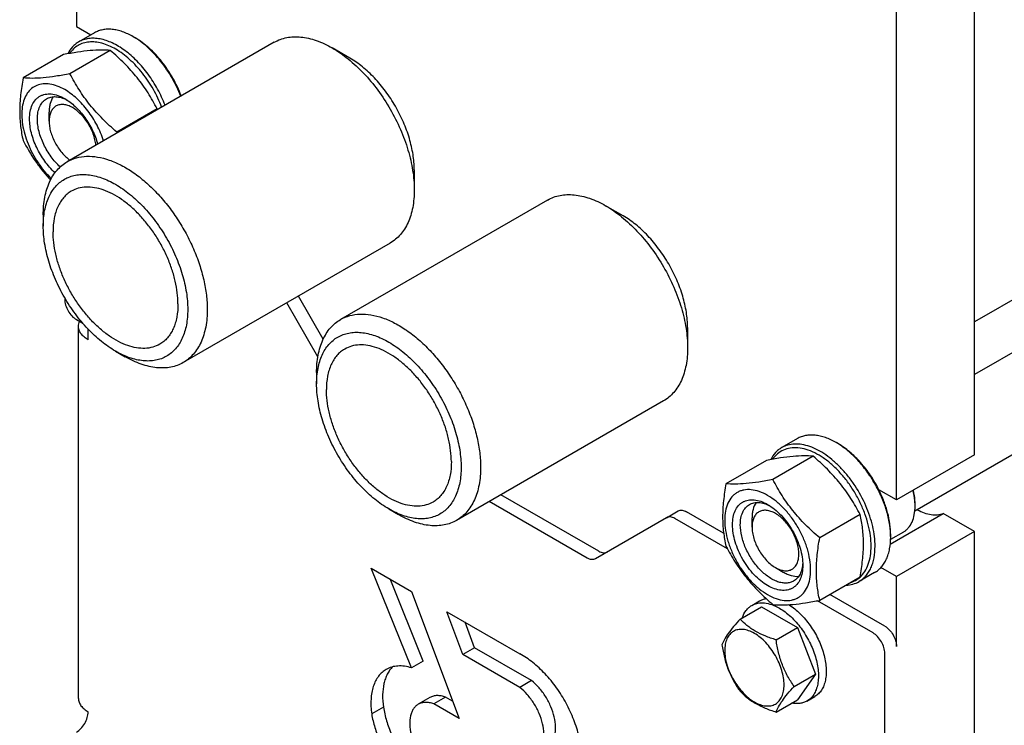
# Model space of a CAD drawing. Units: millimetres. Extents: x 0 to 2515, y -2 to 1778.
# Drawn here: x 1740 to 1918, y 746 to 874 of the extents above; entities that cross this region are included whole.
import ezdxf

# ---------------------------------------------------------------- set-up
doc = ezdxf.new("R2010")
doc.units = ezdxf.units.MM
doc.header["$LTSCALE"] = 138.323353
doc.layers.get('0').update_dxf_attribs({"linetype": 'CONTINUOUS'})

msp = doc.modelspace()

# ---------------------------------------------------------------- linework, layer by layer
at = {"color": 7, "linetype": 'Continuous'}
for p, q in [((1749.989, 1030.824), (1749.989, 872.643)), ((1912.625, 795.077), (1912.625, 970.625)), ((1898.482, 786.913), (1898.482, 962.461)), ((1749.989, 872.643), (1752.606, 871.132)), ((1753.243, 871.499), (1750.414, 869.866)), ((1760.596, 870.602), (1760.243, 870.806)), ((1785.805, 869.805), (1748.329, 848.169)), ((1756.119, 868.308), (1748.81, 864.088)), ((1799.487, 866.928), (1796.306, 868.765)), ((1747.633, 867.55), (1740.325, 863.33)), ((1764.604, 857.752), (1757.295, 853.533)), ((1745.04, 855.497), (1745.04, 857.13)), ((1811.154, 846.72), (1811.154, 843.046)), ((1956.818, 844.679), (1912.625, 819.164)), ((1970.381, 842.967), (1912.625, 809.622)), ((1835.303, 841.229), (1797.826, 819.592)), ((1848.985, 838.351), (1845.803, 840.188)), ((1743.979, 838.555), (1743.979, 836.514)), ((1806.805, 833.432), (1769.329, 811.795)), ((1983.035, 831.798), (1901.796, 784.895)), ((1794.685, 816.049), (1790.188, 823.838)), ((1747.868, 823.525), (1747.868, 823.245)), ((1793.706, 812.846), (1788.067, 822.614)), ((1749.989, 819.57), (1751.149, 818.901)), ((1750.353, 750.984), (1750.353, 818.346)), ((1752.111, 815.896), (1752.111, 817.84)), ((1860.652, 818.143), (1860.652, 814.469)), ((1757.061, 813.856), (1758.828, 812.836)), ((1793.477, 809.978), (1793.477, 807.937)), ((1856.303, 804.856), (1818.826, 783.219)), ((1880.522, 798.016), (1877.694, 796.383)), ((1887.876, 797.119), (1887.523, 797.323)), ((1874.913, 794.067), (1867.604, 789.847)), ((1883.398, 794.825), (1876.09, 790.605)), ((1912.625, 795.077), (1898.482, 786.913)), ((1898.482, 786.913), (1895.292, 788.754)), ((1842.449, 776.396), (1824.729, 786.627)), ((1844.571, 777.621), (1826.851, 787.851)), ((1806.558, 785.279), (1808.326, 784.259)), ((1856.849, 783.695), (1858.97, 784.92)), ((1867.18, 780.898), (1860.47, 784.772)), ((1897.359, 778.93), (1906.955, 784.47)), ((1901.841, 785.79), (1901.841, 786.198)), ((1912.625, 781.197), (1906.955, 784.47)), ((1856.849, 783.695), (1843.949, 776.248)), ((1867.857, 778.057), (1858.349, 783.547)), ((1872.32, 782.013), (1872.32, 783.647)), ((1891.884, 784.269), (1884.575, 780.049)), ((1899.718, 781.097), (1897.415, 779.768)), ((1912.625, 781.197), (1898.482, 773.032)), ((1912.625, 744.046), (1912.625, 781.197)), ((1897.416, 780.584), (1897.415, 780.613)), ((1897.422, 780.176), (1897.422, 780.585)), ((1803.347, 774.575), (1810.679, 770.341)), ((1810.677, 756.498), (1803.347, 774.575)), ((1876.562, 774.665), (1877.977, 773.849)), ((1894.522, 773.767), (1891.694, 772.134)), ((1898.482, 773.032), (1895.646, 774.67)), ((1812.798, 757.722), (1806.765, 772.601)), ((1891.884, 772.955), (1884.575, 768.735)), ((1898.482, 760.376), (1898.482, 773.032)), ((1810.679, 770.341), (1819.266, 747.347)), ((1872.269, 767.811), (1873.683, 768.628)), ((1894.24, 762.826), (1884.145, 768.654)), ((1896.361, 764.05), (1886.411, 769.795)), ((1817.062, 766.656), (1830.257, 759.039)), ((1819.95, 758.922), (1817.062, 766.656)), ((1870.146, 765.342), (1874.003, 767.569)), ((1874.003, 767.569), (1880.535, 763.798)), ((1879.037, 767.951), (1879.037, 767.918)), ((1822.071, 760.147), (1820.349, 764.758)), ((1876.678, 761.571), (1880.535, 763.798)), ((1880.535, 763.798), (1883.801, 755.38)), ((1822.071, 760.147), (1819.95, 758.922)), ((1832.374, 754.199), (1822.071, 760.147)), ((1812.798, 757.722), (1810.677, 756.498)), ((1830.252, 752.974), (1819.95, 758.922)), ((1896.361, 737.514), (1896.361, 759.151)), ((1832.374, 754.199), (1830.252, 752.974)), ((1879.944, 753.153), (1883.801, 755.38)), ((1883.801, 755.38), (1880.535, 750.734)), ((1814.004, 751.133), (1811.883, 749.908)), ((1816.833, 751.201), (1814.712, 749.977)), ((1818.099, 750.47), (1816.833, 751.201)), ((1876.678, 748.507), (1880.535, 750.734)), ((1882.269, 750.491), (1883.683, 751.307)), ((1805.567, 749.383), (1803.446, 748.158)), ((1819.266, 747.347), (1814.712, 749.977))]:
    msp.add_line(p, q, dxfattribs=at)
for centre, radius, start, end in [((1737.76, 851.616), 27.537, 12.52186, 12.87489), ((1810.073, 843.988), 53.634, 169.74908, 169.97544), ((1891.883, 785.789), 9.958, 0.0068, 2.35098), ((1883.932, 780.175), 13.49, 0.00389, 1.73663), ((1873.625, 759.398), 10.094, 57.57829, 57.89799)]:
    msp.add_arc(centre, radius, start, end, dxfattribs=at)
for points, knots in [([(1760.243, 870.806), (1759.628, 871.161), (1758.685, 871.61), (1757.391, 871.987), (1756.472, 872.141), (1755.589, 872.172), (1754.748, 872.078), (1753.959, 871.86), (1753.472, 871.632), (1753.243, 871.499)], [0, 0, 0, 0, 0.2892713, 0.4225371, 0.5484975, 0.667894, 0.7818683, 0.8919527, 1, 1, 1, 1]), ([(1766.033, 858.389), (1765.654, 859.383), (1764.752, 861.325), (1763.047, 864.011), (1761.054, 866.378), (1759.196, 868.021), (1757.649, 869.06), (1756.18, 869.85), (1754.684, 870.373), (1753.219, 870.546), (1752.207, 870.5), (1751.263, 870.283), (1750.684, 870.022), (1750.414, 869.866)], [0, 0, 0, 0, 0.1490882, 0.2991141, 0.444843, 0.5815158, 0.6453205, 0.7056321, 0.8151432, 0.8648385, 0.91167, 0.9563955, 1, 1, 1, 1]), ([(1768.861, 860.022), (1768.426, 861.163), (1767.37, 863.379), (1765.339, 866.383), (1762.972, 868.923), (1761.167, 870.272), (1760.243, 870.806)], [0, 0, 0, 0, 0.2609645, 0.5222495, 0.771977, 1, 1, 1, 1]), ([(1768.955, 860.076), (1768.539, 861.189), (1767.521, 863.352), (1765.554, 866.284), (1763.254, 868.765), (1761.496, 870.082), (1760.596, 870.602)], [0, 0, 0, 0, 0.2606648, 0.5220119, 0.7719168, 1, 1, 1, 1]), ([(1785.805, 869.805), (1786.15, 870.004), (1786.881, 870.347), (1788.063, 870.674), (1789.324, 870.814), (1790.65, 870.768), (1792.028, 870.537), (1793.969, 869.971), (1795.384, 869.297), (1796.306, 868.765)], [0, 0, 0, 0, 0.1080473, 0.2181316, 0.332106, 0.4515025, 0.5774629, 0.7107287, 1, 1, 1, 1]), ([(1756.119, 868.308), (1755.568, 868.358), (1754.355, 868.407), (1752.372, 868.299), (1750.094, 868.002), (1748.482, 867.714), (1747.633, 867.55)], [0, 0, 0, 0, 0.1941894, 0.4252941, 0.6965298, 1, 1, 1, 1]), ([(1750.414, 869.866), (1750.206, 869.746), (1749.805, 869.471), (1749.077, 868.789), (1748.648, 868.153), (1748.414, 867.699)], [0, 0, 0, 0, 0.2413224, 0.4863962, 1, 1, 1, 1]), ([(1765.42, 858.035), (1765.005, 859.142), (1763.993, 861.295), (1762.04, 864.216), (1760.093, 866.322), (1758.412, 867.702), (1757.152, 868.54), (1755.89, 869.186), (1754.645, 869.63), (1753.438, 869.863), (1752.289, 869.878), (1751.22, 869.671), (1750.252, 869.242), (1749.408, 868.601), (1748.952, 868.056), (1748.75, 867.759)], [0, 0, 0, 0, 0.1546663, 0.3097709, 0.4581849, 0.5279789, 0.5939623, 0.6557373, 0.7131467, 0.7663379, 0.8158278, 0.8625424, 0.9077866, 0.9530971, 1, 1, 1, 1]), ([(1764.604, 857.752), (1764.091, 858.734), (1763.263, 860.187), (1762.012, 862.041), (1760.983, 863.397), (1759.87, 864.704), (1758.281, 866.38), (1756.999, 867.553), (1756.119, 868.308)], [0, 0, 0, 0, 0.2436825, 0.3673123, 0.4921454, 0.6180597, 0.7448401, 1, 1, 1, 1]), ([(1796.306, 868.765), (1797.322, 868.178), (1799.33, 866.771), (1802.093, 864.186), (1804.639, 861.131), (1806.872, 857.719), (1808.709, 854.08), (1810.082, 850.347), (1810.939, 846.662), (1811.154, 844.22), (1811.154, 843.046)], [0, 0, 0, 0, 0.114155, 0.2373267, 0.3669764, 0.5000005, 0.6330245, 0.7626741, 0.8858454, 1, 1, 1, 1]), ([(1811.154, 846.72), (1811.154, 847.642), (1810.986, 849.561), (1810.312, 852.457), (1809.233, 855.389), (1807.79, 858.249), (1806.035, 860.93), (1804.034, 863.33), (1801.864, 865.361), (1800.286, 866.467), (1799.487, 866.928)], [0, 0, 0, 0, 0.1141546, 0.2373259, 0.3669754, 0.4999995, 0.6330236, 0.7626733, 0.885845, 1, 1, 1, 1]), ([(1740.325, 863.33), (1740.141, 862.314), (1739.837, 860.319), (1739.684, 857.835), (1739.739, 855.932), (1739.9, 854.155), (1740.132, 852.858), (1740.325, 852.017)], [0, 0, 0, 0, 0.2719986, 0.5306553, 0.6538412, 0.7728504, 1, 1, 1, 1]), ([(1748.81, 864.088), (1747.961, 863.925), (1746.349, 863.636), (1744.072, 863.34), (1742.088, 863.231), (1740.876, 863.281), (1740.325, 863.33)], [0, 0, 0, 0, 0.3034702, 0.5747059, 0.8058106, 1, 1, 1, 1]), ([(1757.295, 853.533), (1756.415, 854.288), (1755.133, 855.461), (1753.544, 857.136), (1752.431, 858.443), (1751.402, 859.799), (1750.151, 861.654), (1749.323, 863.107), (1748.81, 864.088)], [0, 0, 0, 0, 0.2551599, 0.3819403, 0.5078546, 0.6326877, 0.7563175, 1, 1, 1, 1]), ([(1747.868, 861.212), (1747.432, 861.464), (1746.564, 861.885), (1745.231, 862.253), (1743.966, 862.308), (1742.811, 862.038), (1741.815, 861.443), (1741.025, 860.55), (1740.463, 859.404), (1740.138, 858.047), (1740.052, 856.52), (1740.205, 854.865), (1740.591, 853.131), (1741.199, 851.371), (1742.009, 849.637), (1742.997, 847.981), (1744.134, 846.456), (1744.987, 845.534), (1745.432, 845.108)], [0, 0, 0, 0, 0.0613439, 0.1168744, 0.1671989, 0.2138651, 0.2592844, 0.3062123, 0.3569916, 0.4130758, 0.4749876, 0.542491, 0.61479, 0.6906965, 0.7687652, 0.8474096, 0.9250067, 1, 1, 1, 1]), ([(1754.913, 851.969), (1754.595, 852.939), (1753.778, 854.836), (1752.135, 857.416), (1750.171, 859.603), (1748.65, 860.761), (1747.868, 861.212)], [0, 0, 0, 0, 0.2585535, 0.5202752, 0.7714073, 1, 1, 1, 1]), ([(1741.504, 855.905), (1741.504, 856.361), (1741.573, 857.229), (1741.924, 858.42), (1742.428, 859.241), (1742.937, 859.742), (1743.361, 860.038), (1743.829, 860.257), (1744.517, 860.447), (1745.481, 860.473), (1746.688, 860.181), (1747.473, 859.807), (1747.868, 859.579)], [0, 0, 0, 0, 0.1447897, 0.2743159, 0.3908169, 0.4459178, 0.4999991, 0.5540804, 0.6091814, 0.725683, 0.8552098, 1, 1, 1, 1]), ([(1742.918, 855.905), (1742.918, 856.31), (1742.98, 857.081), (1743.292, 858.14), (1743.74, 858.871), (1744.192, 859.316), (1744.444, 859.492), (1744.575, 859.567)], [0, 0, 0, 0, 0.2895798, 0.5486327, 0.7816353, 0.8918372, 1, 1, 1, 1]), ([(1744.575, 859.567), (1744.818, 859.708), (1745.37, 859.917), (1746.285, 859.974), (1747.263, 859.787), (1747.906, 859.522), (1748.23, 859.358)], [0, 0, 0, 0, 0.2211878, 0.455849, 0.7138273, 1, 1, 1, 1]), ([(1745.778, 859.93), (1745.522, 859.557), (1745.244, 858.889), (1745.068, 857.928), (1745.04, 857.402), (1745.04, 857.13)], [0, 0, 0, 0, 0.4628242, 0.7218273, 1, 1, 1, 1]), ([(1747.868, 859.579), (1748.202, 859.387), (1748.865, 858.941), (1750.14, 857.857), (1751.584, 856.186), (1752.957, 853.885), (1753.602, 852.2), (1753.834, 851.346)], [0, 0, 0, 0, 0.1112874, 0.2298077, 0.4825595, 0.7445772, 1, 1, 1, 1]), ([(1753.499, 851.153), (1753.468, 851.489), (1753.352, 852.18), (1753.042, 853.208), (1752.601, 854.23), (1752.043, 855.211), (1751.389, 856.116), (1750.662, 856.914), (1749.886, 857.577), (1749.087, 858.083), (1748.292, 858.413), (1747.524, 858.553), (1746.809, 858.493), (1746.178, 858.224), (1745.669, 857.757), (1745.301, 857.123), (1745.083, 856.351), (1745.04, 855.791), (1745.04, 855.497)], [0, 0, 0, 0, 0.0697229, 0.1438262, 0.2207504, 0.2987176, 0.3758737, 0.4504237, 0.5207721, 0.5856798, 0.644454, 0.6971866, 0.7450146, 0.7902337, 0.8359161, 0.8849866, 0.9394137, 1, 1, 1, 1]), ([(1746.116, 846.178), (1745.43, 846.801), (1744.171, 848.233), (1742.955, 850.281), (1742.22, 852.037), (1741.815, 853.355), (1741.566, 854.644), (1741.504, 855.494), (1741.504, 855.905)], [0, 0, 0, 0, 0.2520669, 0.51429, 0.6437426, 0.7690725, 0.8883457, 1, 1, 1, 1]), ([(1747.056, 847.224), (1746.441, 847.778), (1745.312, 849.053), (1744.011, 851.232), (1743.28, 853.208), (1742.974, 854.778), (1742.918, 855.538), (1742.918, 855.905)], [0, 0, 0, 0, 0.2518288, 0.5141563, 0.7688778, 0.8882671, 1, 1, 1, 1]), ([(1745.04, 855.497), (1745.04, 855.186), (1745.093, 854.54), (1745.305, 853.564), (1745.646, 852.571), (1746.258, 851.27), (1747.066, 850.074), (1748.028, 849.063), (1748.549, 848.636), (1748.815, 848.448)], [0, 0, 0, 0, 0.1129794, 0.2344098, 0.3621894, 0.4937184, 0.7561388, 0.8816978, 1, 1, 1, 1]), ([(1740.325, 852.017), (1740.991, 850.74), (1742.094, 848.857), (1743.824, 846.506), (1744.785, 845.383), (1745.287, 844.836)], [0, 0, 0, 0, 0.4937918, 0.7454615, 1, 1, 1, 1]), ([(1748.329, 848.169), (1748.846, 848.467), (1749.988, 848.942), (1751.872, 849.218), (1753.895, 849.069), (1756.012, 848.506), (1758.182, 847.547), (1760.361, 846.214), (1762.505, 844.535), (1764.57, 842.547), (1766.513, 840.29), (1768.291, 837.813), (1769.867, 835.17), (1771.208, 832.415), (1772.285, 829.609), (1773.074, 826.81), (1773.56, 824.079), (1773.678, 822.28), (1773.678, 821.409)], [0, 0, 0, 0, 0.0428146, 0.0873967, 0.1351797, 0.187089, 0.2435357, 0.3044933, 0.3695914, 0.4381996, 0.5094974, 0.5825334, 0.6562767, 0.7296655, 0.8016535, 0.8712572, 0.9376064, 1, 1, 1, 1]), ([(1743.979, 838.555), (1743.979, 839.619), (1744.104, 841.182), (1744.584, 843.146), (1745.073, 844.454), (1745.695, 845.625), (1746.448, 846.647), (1747.322, 847.508), (1747.984, 847.97), (1748.329, 848.169)], [0, 0, 0, 0, 0.2892707, 0.4225363, 0.5484967, 0.6678933, 0.7818679, 0.8919524, 1, 1, 1, 1]), ([(1743.979, 836.514), (1743.979, 837.452), (1744.089, 838.828), (1744.512, 840.558), (1744.942, 841.711), (1745.491, 842.742), (1746.154, 843.642), (1746.925, 844.401), (1747.796, 845.009), (1748.758, 845.459), (1749.8, 845.748), (1750.911, 845.872), (1752.079, 845.831), (1753.292, 845.627), (1755.002, 845.129), (1757.187, 844.089), (1759.725, 842.31), (1762.159, 840.033), (1764.402, 837.341), (1766.37, 834.336), (1767.988, 831.129), (1769.198, 827.841), (1769.953, 824.595), (1770.142, 822.443), (1770.142, 821.409)], [0, 0, 0, 0, 0.0603337, 0.0881292, 0.114401, 0.1393038, 0.1630757, 0.1860362, 0.2085719, 0.2311075, 0.2540679, 0.2778396, 0.3027422, 0.3290137, 0.3568089, 0.417142, 0.4836776, 0.5554689, 0.6310362, 0.7085704, 0.7861047, 0.8616723, 0.933464, 1, 1, 1, 1]), ([(1768.375, 822.43), (1768.375, 823.093), (1768.285, 824.464), (1767.915, 826.545), (1767.313, 828.677), (1766.493, 830.815), (1765.471, 832.914), (1764.27, 834.928), (1762.915, 836.815), (1761.436, 838.534), (1759.862, 840.05), (1758.228, 841.329), (1756.568, 842.345), (1754.915, 843.075), (1753.302, 843.504), (1751.76, 843.617), (1750.325, 843.407), (1749.455, 843.046), (1749.061, 842.818)], [0, 0, 0, 0, 0.0623937, 0.1287428, 0.1983466, 0.2703346, 0.3437234, 0.4174667, 0.4905026, 0.5618004, 0.6304086, 0.6955067, 0.7564643, 0.812911, 0.8648203, 0.9126033, 0.9571854, 1, 1, 1, 1]), ([(1749.061, 842.818), (1748.799, 842.666), (1748.294, 842.314), (1747.628, 841.659), (1747.055, 840.88), (1746.58, 839.988), (1746.208, 838.991), (1745.842, 837.495), (1745.747, 836.304), (1745.747, 835.493)], [0, 0, 0, 0, 0.1080476, 0.2181321, 0.3321066, 0.4515032, 0.5774635, 0.7107292, 1, 1, 1, 1]), ([(1811.154, 843.046), (1811.154, 841.981), (1811.03, 840.419), (1810.55, 838.455), (1810.061, 837.147), (1809.438, 835.976), (1808.686, 834.954), (1807.811, 834.093), (1807.149, 833.631), (1806.805, 833.432)], [0, 0, 0, 0, 0.2892707, 0.4225364, 0.5484967, 0.6678933, 0.7818679, 0.8919524, 1, 1, 1, 1]), ([(1835.303, 841.229), (1835.647, 841.427), (1836.378, 841.77), (1837.561, 842.097), (1838.822, 842.237), (1840.148, 842.191), (1841.525, 841.96), (1843.466, 841.394), (1844.881, 840.721), (1845.803, 840.188)], [0, 0, 0, 0, 0.1080473, 0.2181316, 0.332106, 0.4515025, 0.5774629, 0.7107287, 1, 1, 1, 1]), ([(1845.803, 840.188), (1846.82, 839.601), (1848.828, 838.194), (1851.59, 835.609), (1854.136, 832.554), (1856.37, 829.143), (1858.207, 825.503), (1859.58, 821.77), (1860.437, 818.085), (1860.652, 815.643), (1860.652, 814.469)], [0, 0, 0, 0, 0.114155, 0.2373267, 0.3669764, 0.5000005, 0.6330245, 0.7626741, 0.8858454, 1, 1, 1, 1]), ([(1860.652, 818.143), (1860.652, 819.065), (1860.483, 820.985), (1859.81, 823.88), (1858.731, 826.813), (1857.287, 829.672), (1855.532, 832.353), (1853.532, 834.753), (1851.361, 836.784), (1849.784, 837.89), (1848.985, 838.351)], [0, 0, 0, 0, 0.1141546, 0.2373259, 0.3669754, 0.4999995, 0.6330236, 0.7626733, 0.885845, 1, 1, 1, 1]), ([(1757.061, 813.856), (1756.165, 814.373), (1754.396, 815.613), (1751.962, 817.89), (1749.72, 820.582), (1747.752, 823.587), (1746.133, 826.794), (1744.924, 830.082), (1744.169, 833.328), (1743.979, 835.48), (1743.979, 836.514)], [0, 0, 0, 0, 0.114155, 0.2373267, 0.3669765, 0.5000006, 0.6330246, 0.7626742, 0.8858455, 1, 1, 1, 1]), ([(1765.061, 815.105), (1764.666, 814.877), (1763.797, 814.516), (1762.362, 814.305), (1760.82, 814.419), (1759.207, 814.847), (1757.554, 815.578), (1755.893, 816.594), (1754.26, 817.873), (1752.686, 819.388), (1751.206, 821.108), (1749.852, 822.995), (1748.651, 825.009), (1747.629, 827.107), (1746.809, 829.245), (1746.207, 831.378), (1745.837, 833.459), (1745.747, 834.829), (1745.747, 835.493)], [0, 0, 0, 0, 0.0428146, 0.0873967, 0.1351797, 0.187089, 0.2435357, 0.3044933, 0.3695914, 0.4381996, 0.5094974, 0.5825333, 0.6562766, 0.7296654, 0.8016534, 0.8712572, 0.9376063, 1, 1, 1, 1]), ([(1747.868, 823.245), (1747.868, 822.897), (1747.999, 822.164), (1748.453, 821.133), (1749.118, 820.224), (1749.688, 819.744), (1749.989, 819.57)], [0, 0, 0, 0, 0.2372194, 0.5000011, 0.7627822, 1, 1, 1, 1]), ([(1768.375, 822.43), (1768.375, 821.619), (1768.28, 820.428), (1767.914, 818.932), (1767.542, 817.935), (1767.067, 817.043), (1766.494, 816.264), (1765.828, 815.608), (1765.323, 815.256), (1765.061, 815.105)], [0, 0, 0, 0, 0.2892708, 0.4225365, 0.5484968, 0.6678934, 0.7818679, 0.8919524, 1, 1, 1, 1]), ([(1770.142, 821.409), (1770.142, 820.471), (1770.033, 819.095), (1769.61, 817.365), (1769.179, 816.212), (1768.631, 815.18), (1767.968, 814.28), (1767.197, 813.522), (1766.326, 812.914), (1765.364, 812.463), (1764.321, 812.175), (1763.211, 812.051), (1762.043, 812.092), (1760.829, 812.295), (1759.119, 812.794), (1757.873, 813.387), (1757.061, 813.856)], [0, 0, 0, 0, 0.1446353, 0.211268, 0.274248, 0.3339461, 0.3909332, 0.4459754, 0.4999991, 0.5540228, 0.6090651, 0.6660524, 0.7257508, 0.7887311, 0.8553641, 1, 1, 1, 1]), ([(1773.678, 821.409), (1773.678, 820.345), (1773.554, 818.782), (1773.073, 816.818), (1772.585, 815.51), (1771.962, 814.339), (1771.21, 813.317), (1770.335, 812.456), (1769.673, 811.994), (1769.329, 811.795)], [0, 0, 0, 0, 0.289271, 0.4225366, 0.5484969, 0.6678935, 0.781868, 0.8919525, 1, 1, 1, 1]), ([(1797.826, 819.592), (1798.344, 819.891), (1799.485, 820.365), (1801.369, 820.641), (1803.392, 820.492), (1805.51, 819.93), (1807.679, 818.971), (1809.859, 817.637), (1812.003, 815.959), (1814.068, 813.97), (1816.01, 811.713), (1817.789, 809.236), (1819.365, 806.593), (1820.706, 803.838), (1821.782, 801.032), (1822.572, 798.233), (1823.058, 795.502), (1823.176, 793.703), (1823.176, 792.832)], [0, 0, 0, 0, 0.0428146, 0.0873967, 0.1351797, 0.187089, 0.2435357, 0.3044933, 0.3695914, 0.4381996, 0.5094974, 0.5825334, 0.6562767, 0.7296655, 0.8016535, 0.8712572, 0.9376064, 1, 1, 1, 1]), ([(1750.353, 818.346), (1750.353, 818.497), (1750.389, 818.807), (1750.492, 819.1), (1750.558, 819.242)], [0, 0, 0, 0, 0.4919023, 1, 1, 1, 1]), ([(1752.111, 815.896), (1751.847, 816.048), (1751.37, 816.377), (1750.799, 816.977), (1750.438, 817.641), (1750.353, 818.117), (1750.353, 818.346)], [0, 0, 0, 0, 0.2898008, 0.5490506, 0.7822291, 1, 1, 1, 1]), ([(1793.477, 809.978), (1793.477, 811.043), (1793.601, 812.605), (1794.082, 814.569), (1794.57, 815.877), (1795.193, 817.048), (1795.945, 818.07), (1796.82, 818.931), (1797.482, 819.393), (1797.826, 819.592)], [0, 0, 0, 0, 0.2892707, 0.4225363, 0.5484967, 0.6678933, 0.7818679, 0.8919524, 1, 1, 1, 1]), ([(1793.477, 807.937), (1793.477, 808.875), (1793.587, 810.251), (1794.01, 811.981), (1794.44, 813.134), (1794.989, 814.166), (1795.651, 815.066), (1796.422, 815.824), (1797.293, 816.432), (1798.256, 816.883), (1799.298, 817.171), (1800.409, 817.295), (1801.576, 817.254), (1802.79, 817.051), (1804.5, 816.552), (1806.685, 815.512), (1809.222, 813.733), (1811.657, 811.456), (1813.9, 808.764), (1815.867, 805.759), (1817.486, 802.552), (1818.696, 799.264), (1819.451, 796.018), (1819.64, 793.866), (1819.64, 792.832)], [0, 0, 0, 0, 0.0603337, 0.0881292, 0.114401, 0.1393038, 0.1630757, 0.1860362, 0.2085719, 0.2311075, 0.2540679, 0.2778396, 0.3027422, 0.3290137, 0.3568089, 0.417142, 0.4836776, 0.5554689, 0.6310362, 0.7085704, 0.7861047, 0.8616723, 0.933464, 1, 1, 1, 1]), ([(1817.872, 793.853), (1817.872, 794.516), (1817.782, 795.887), (1817.412, 797.968), (1816.811, 800.1), (1815.99, 802.239), (1814.969, 804.337), (1813.768, 806.351), (1812.413, 808.238), (1810.933, 809.958), (1809.36, 811.473), (1807.726, 812.752), (1806.066, 813.768), (1804.412, 814.498), (1802.799, 814.927), (1801.258, 815.04), (1799.823, 814.83), (1798.953, 814.469), (1798.559, 814.241)], [0, 0, 0, 0, 0.0623937, 0.1287428, 0.1983466, 0.2703346, 0.3437234, 0.4174667, 0.4905026, 0.5618004, 0.6304086, 0.6955067, 0.7564643, 0.812911, 0.8648203, 0.9126033, 0.9571854, 1, 1, 1, 1]), ([(1798.559, 814.241), (1798.296, 814.089), (1797.792, 813.738), (1797.125, 813.082), (1796.552, 812.303), (1796.078, 811.411), (1795.705, 810.414), (1795.34, 808.918), (1795.245, 807.727), (1795.245, 806.916)], [0, 0, 0, 0, 0.1080476, 0.2181321, 0.3321066, 0.4515032, 0.5774635, 0.7107292, 1, 1, 1, 1]), ([(1860.652, 814.469), (1860.652, 813.405), (1860.528, 811.842), (1860.048, 809.878), (1859.559, 808.57), (1858.936, 807.399), (1858.184, 806.377), (1857.309, 805.516), (1856.647, 805.054), (1856.303, 804.856)], [0, 0, 0, 0, 0.2892707, 0.4225364, 0.5484967, 0.6678933, 0.7818679, 0.8919524, 1, 1, 1, 1]), ([(1769.329, 811.795), (1768.984, 811.597), (1768.253, 811.254), (1767.07, 810.927), (1765.809, 810.787), (1764.484, 810.833), (1763.106, 811.064), (1761.165, 811.63), (1759.75, 812.303), (1758.828, 812.836)], [0, 0, 0, 0, 0.1080473, 0.2181316, 0.332106, 0.4515025, 0.5774629, 0.7107287, 1, 1, 1, 1]), ([(1806.558, 785.279), (1805.663, 785.796), (1803.894, 787.036), (1801.46, 789.313), (1799.217, 792.005), (1797.25, 795.01), (1795.631, 798.217), (1794.421, 801.505), (1793.666, 804.751), (1793.477, 806.903), (1793.477, 807.937)], [0, 0, 0, 0, 0.114155, 0.2373267, 0.3669765, 0.5000006, 0.6330246, 0.7626742, 0.8858455, 1, 1, 1, 1]), ([(1814.559, 786.528), (1814.164, 786.3), (1813.295, 785.939), (1811.859, 785.729), (1810.318, 785.842), (1808.705, 786.271), (1807.052, 787.001), (1805.391, 788.017), (1803.757, 789.296), (1802.184, 790.812), (1800.704, 792.531), (1799.349, 794.418), (1798.148, 796.432), (1797.127, 798.531), (1796.306, 800.669), (1795.705, 802.801), (1795.335, 804.882), (1795.245, 806.253), (1795.245, 806.916)], [0, 0, 0, 0, 0.0428146, 0.0873967, 0.1351797, 0.187089, 0.2435357, 0.3044933, 0.3695914, 0.4381996, 0.5094974, 0.5825333, 0.6562766, 0.7296654, 0.8016534, 0.8712572, 0.9376063, 1, 1, 1, 1]), ([(1894.593, 778.543), (1894.593, 779.124), (1894.515, 780.323), (1894.191, 782.144), (1893.665, 784.01), (1892.701, 786.521), (1891.4, 788.926), (1889.817, 791.131), (1888.522, 792.635), (1887.145, 793.961), (1885.715, 795.08), (1884.263, 795.969), (1882.816, 796.608), (1881.405, 796.983), (1880.056, 797.083), (1878.8, 796.899), (1878.039, 796.582), (1877.694, 796.383)], [0, 0, 0, 0, 0.062402, 0.1287601, 0.1983731, 0.2703707, 0.4173888, 0.4904345, 0.5617419, 0.6303592, 0.695466, 0.7564317, 0.812886, 0.8648023, 0.9125916, 0.9571797, 1, 1, 1, 1]), ([(1887.523, 797.323), (1886.908, 797.677), (1885.965, 798.127), (1884.671, 798.504), (1883.752, 798.658), (1882.868, 798.689), (1882.028, 798.595), (1881.239, 798.377), (1880.752, 798.149), (1880.522, 798.016)], [0, 0, 0, 0, 0.2892713, 0.4225371, 0.5484975, 0.667894, 0.7818683, 0.8919527, 1, 1, 1, 1]), ([(1897.415, 780.613), (1897.39, 781.388), (1897.205, 782.992), (1896.594, 785.401), (1895.658, 787.828), (1894.432, 790.185), (1892.959, 792.389), (1891.291, 794.36), (1889.489, 796.03), (1888.183, 796.941), (1887.523, 797.323)], [0, 0, 0, 0, 0.1155992, 0.2396097, 0.3695152, 0.5023179, 0.6348001, 0.7637679, 0.8862968, 1, 1, 1, 1]), ([(1895.292, 788.754), (1894.846, 789.648), (1893.846, 791.365), (1892.065, 793.681), (1890.085, 795.636), (1888.62, 796.689), (1887.876, 797.119)], [0, 0, 0, 0, 0.2647361, 0.5248764, 0.7722292, 1, 1, 1, 1]), ([(1877.694, 796.383), (1877.486, 796.263), (1877.085, 795.988), (1876.357, 795.305), (1875.927, 794.67), (1875.694, 794.215)], [0, 0, 0, 0, 0.2413224, 0.4863962, 1, 1, 1, 1]), ([(1893.886, 778.543), (1893.886, 779.17), (1893.791, 780.468), (1893.404, 782.435), (1892.777, 784.445), (1891.927, 786.445), (1890.877, 788.381), (1889.654, 790.203), (1888.291, 791.862), (1886.823, 793.316), (1885.288, 794.525), (1883.727, 795.458), (1882.177, 796.091), (1880.675, 796.403), (1879.259, 796.38), (1877.97, 796.011), (1876.858, 795.302), (1876.278, 794.64), (1876.03, 794.276)], [0, 0, 0, 0, 0.0646608, 0.1337913, 0.2064505, 0.2814742, 0.3575613, 0.4333525, 0.5075044, 0.5787653, 0.6460566, 0.7085643, 0.7658516, 0.8179935, 0.8657245, 0.9105276, 0.9545154, 1, 1, 1, 1]), ([(1817.872, 793.853), (1817.872, 793.042), (1817.778, 791.851), (1817.412, 790.355), (1817.039, 789.358), (1816.565, 788.466), (1815.992, 787.687), (1815.325, 787.031), (1814.821, 786.68), (1814.559, 786.528)], [0, 0, 0, 0, 0.2892708, 0.4225365, 0.5484968, 0.6678934, 0.7818679, 0.8919524, 1, 1, 1, 1]), ([(1883.398, 794.825), (1882.848, 794.875), (1881.635, 794.924), (1879.651, 794.815), (1877.374, 794.519), (1875.762, 794.23), (1874.913, 794.067)], [0, 0, 0, 0, 0.1941894, 0.4252941, 0.6965298, 1, 1, 1, 1]), ([(1891.884, 784.269), (1891.371, 785.251), (1890.543, 786.703), (1889.292, 788.558), (1888.263, 789.914), (1887.15, 791.221), (1885.561, 792.896), (1884.279, 794.07), (1883.398, 794.825)], [0, 0, 0, 0, 0.2436825, 0.3673123, 0.4921454, 0.6180597, 0.7448401, 1, 1, 1, 1]), ([(1819.64, 792.832), (1819.64, 791.894), (1819.531, 790.518), (1819.107, 788.788), (1818.677, 787.635), (1818.128, 786.603), (1817.466, 785.703), (1816.695, 784.945), (1815.824, 784.337), (1814.861, 783.886), (1813.819, 783.598), (1812.708, 783.474), (1811.541, 783.515), (1810.327, 783.719), (1808.617, 784.217), (1807.37, 784.811), (1806.558, 785.279)], [0, 0, 0, 0, 0.1446353, 0.211268, 0.274248, 0.3339461, 0.3909332, 0.4459754, 0.4999991, 0.5540228, 0.6090651, 0.6660524, 0.7257508, 0.7887311, 0.8553641, 1, 1, 1, 1]), ([(1823.176, 792.832), (1823.176, 791.768), (1823.051, 790.205), (1822.571, 788.241), (1822.082, 786.933), (1821.46, 785.762), (1820.707, 784.74), (1819.833, 783.879), (1819.171, 783.417), (1818.826, 783.219)], [0, 0, 0, 0, 0.289271, 0.4225366, 0.5484969, 0.6678935, 0.781868, 0.8919525, 1, 1, 1, 1]), ([(1867.604, 789.847), (1867.421, 788.83), (1867.117, 786.836), (1866.964, 784.351), (1867.019, 782.448), (1867.18, 780.672), (1867.412, 779.374), (1867.604, 778.533)], [0, 0, 0, 0, 0.2719986, 0.5306553, 0.6538412, 0.7728504, 1, 1, 1, 1]), ([(1876.09, 790.605), (1875.241, 790.441), (1873.629, 790.153), (1871.352, 789.856), (1869.368, 789.748), (1868.155, 789.797), (1867.604, 789.847)], [0, 0, 0, 0, 0.3034702, 0.5747059, 0.8058106, 1, 1, 1, 1]), ([(1884.575, 780.049), (1883.695, 780.804), (1882.413, 781.978), (1880.824, 783.653), (1879.711, 784.96), (1878.682, 786.316), (1877.43, 788.171), (1876.602, 789.623), (1876.09, 790.605)], [0, 0, 0, 0, 0.2551599, 0.3819403, 0.5078546, 0.6326877, 0.7563175, 1, 1, 1, 1]), ([(1875.148, 787.729), (1874.665, 788.008), (1873.705, 788.465), (1872.23, 788.821), (1871.052, 788.79), (1870.211, 788.557), (1869.639, 788.289), (1869.121, 787.928), (1868.499, 787.316), (1867.883, 786.312), (1867.454, 784.855), (1867.321, 783.18), (1867.482, 781.344), (1867.931, 779.413), (1868.651, 777.458), (1869.613, 775.552), (1870.783, 773.765), (1872.117, 772.165), (1873.564, 770.811), (1874.615, 770.073), (1875.148, 769.766)], [0, 0, 0, 0, 0.06036, 0.114357, 0.1629243, 0.1858949, 0.2084406, 0.2309863, 0.253957, 0.3025247, 0.3565223, 0.4168828, 0.4834485, 0.5552721, 0.6308732, 0.708442, 0.7860108, 0.8616117, 0.9334348, 1, 1, 1, 1]), ([(1897.422, 780.585), (1897.422, 781.235), (1897.319, 782.584), (1896.903, 784.628), (1896.231, 786.712), (1895.63, 788.078), (1895.292, 788.754)], [0, 0, 0, 0, 0.2293914, 0.4750906, 0.7334584, 1, 1, 1, 1]), ([(1901.833, 786.197), (1901.825, 786.394), (1901.768, 787.216), (1901.622, 788.031), (1901.472, 788.638)], [0, 0, 0, 0, 0.2398216, 1, 1, 1, 1]), ([(1901.841, 786.198), (1901.841, 786.397), (1901.814, 787.231), (1901.686, 788.06), (1901.544, 788.68)], [0, 0, 0, 0, 0.2384003, 1, 1, 1, 1]), ([(1868.784, 782.422), (1868.784, 782.878), (1868.853, 783.745), (1869.204, 784.936), (1869.708, 785.758), (1870.217, 786.259), (1870.641, 786.554), (1871.109, 786.774), (1871.797, 786.964), (1872.761, 786.99), (1873.967, 786.698), (1874.753, 786.324), (1875.148, 786.096)], [0, 0, 0, 0, 0.1447897, 0.2743159, 0.3908169, 0.4459178, 0.4999991, 0.5540804, 0.6091814, 0.725683, 0.8552098, 1, 1, 1, 1]), ([(1871.855, 786.084), (1872.098, 786.224), (1872.649, 786.433), (1873.564, 786.49), (1874.543, 786.304), (1875.186, 786.039), (1875.51, 785.875)], [0, 0, 0, 0, 0.2211878, 0.455849, 0.7138273, 1, 1, 1, 1]), ([(1873.058, 786.447), (1872.802, 786.074), (1872.524, 785.406), (1872.348, 784.444), (1872.32, 783.918), (1872.32, 783.647)], [0, 0, 0, 0, 0.4628242, 0.7218273, 1, 1, 1, 1]), ([(1875.148, 769.766), (1875.631, 769.487), (1876.591, 769.03), (1878.066, 768.674), (1879.244, 768.705), (1880.085, 768.938), (1880.657, 769.206), (1881.175, 769.567), (1881.797, 770.179), (1882.413, 771.183), (1882.842, 772.64), (1882.975, 774.315), (1882.814, 776.151), (1882.365, 778.081), (1881.645, 780.037), (1880.683, 781.943), (1879.513, 783.73), (1878.179, 785.33), (1876.732, 786.684), (1875.68, 787.422), (1875.148, 787.729)], [0, 0, 0, 0, 0.06036, 0.114357, 0.1629243, 0.1858949, 0.2084406, 0.2309863, 0.253957, 0.3025247, 0.3565223, 0.4168828, 0.4834485, 0.5552721, 0.6308732, 0.708442, 0.7860108, 0.8616117, 0.9334348, 1, 1, 1, 1]), ([(1858.97, 784.92), (1859.069, 784.977), (1859.296, 785.06), (1859.674, 785.069), (1860.077, 784.972), (1860.338, 784.848), (1860.47, 784.772)], [0, 0, 0, 0, 0.2177736, 0.450953, 0.7102019, 1, 1, 1, 1]), ([(1870.198, 782.422), (1870.198, 782.827), (1870.26, 783.598), (1870.571, 784.657), (1871.019, 785.387), (1871.472, 785.832), (1871.724, 786.008), (1871.855, 786.084)], [0, 0, 0, 0, 0.2895798, 0.5486327, 0.7816353, 0.8918372, 1, 1, 1, 1]), ([(1880.805, 777.115), (1880.805, 777.45), (1880.743, 778.148), (1880.498, 779.201), (1880.106, 780.267), (1879.581, 781.307), (1878.943, 782.282), (1878.216, 783.155), (1877.426, 783.893), (1876.603, 784.47), (1875.775, 784.864), (1874.97, 785.058), (1874.215, 785.039), (1873.542, 784.795), (1872.994, 784.335), (1872.6, 783.69), (1872.366, 782.896), (1872.32, 782.317), (1872.32, 782.013)], [0, 0, 0, 0, 0.0665936, 0.1384398, 0.2140647, 0.2916579, 0.369251, 0.4448756, 0.5167214, 0.5833075, 0.6436864, 0.6977004, 0.7462829, 0.7916556, 0.8370285, 0.8856115, 0.9396261, 1, 1, 1, 1]), ([(1875.148, 786.096), (1875.584, 785.844), (1876.444, 785.241), (1877.628, 784.133), (1878.719, 782.824), (1879.677, 781.362), (1880.464, 779.802), (1881.053, 778.202), (1881.42, 776.623), (1881.512, 775.576), (1881.512, 775.073)], [0, 0, 0, 0, 0.114155, 0.2373268, 0.3669765, 0.5000007, 0.6330247, 0.7626743, 0.8858456, 1, 1, 1, 1]), ([(1899.718, 781.097), (1899.886, 781.194), (1900.209, 781.42), (1900.789, 781.99), (1901.363, 782.926), (1901.762, 784.282), (1901.841, 785.27), (1901.841, 785.79)], [0, 0, 0, 0, 0.1081629, 0.2183649, 0.4513677, 0.7104209, 1, 1, 1, 1]), ([(1902.244, 785.152), (1902.652, 784.931), (1903.463, 784.56), (1904.703, 784.238), (1905.879, 784.187), (1906.618, 784.345), (1906.955, 784.47)], [0, 0, 0, 0, 0.2844873, 0.5435745, 0.7799712, 1, 1, 1, 1]), ([(1818.826, 783.219), (1818.482, 783.02), (1817.751, 782.677), (1816.568, 782.35), (1815.307, 782.21), (1813.982, 782.256), (1812.604, 782.487), (1810.663, 783.053), (1809.248, 783.727), (1808.326, 784.259)], [0, 0, 0, 0, 0.1080473, 0.2181316, 0.332106, 0.4515025, 0.5774629, 0.7107287, 1, 1, 1, 1]), ([(1858.349, 783.547), (1858.217, 783.623), (1857.955, 783.748), (1857.553, 783.845), (1857.175, 783.835), (1856.948, 783.753), (1856.849, 783.695)], [0, 0, 0, 0, 0.2897981, 0.549047, 0.7822264, 1, 1, 1, 1]), ([(1891.884, 772.955), (1892.068, 773.972), (1892.372, 775.966), (1892.525, 778.451), (1892.469, 780.354), (1892.309, 782.13), (1892.076, 783.428), (1891.884, 784.269)], [0, 0, 0, 0, 0.2719986, 0.5306553, 0.6538412, 0.7728504, 1, 1, 1, 1]), ([(1881.512, 775.073), (1881.512, 774.617), (1881.443, 773.75), (1881.092, 772.559), (1880.588, 771.737), (1880.079, 771.236), (1879.655, 770.941), (1879.187, 770.721), (1878.499, 770.531), (1877.536, 770.505), (1876.328, 770.797), (1875.087, 771.388), (1873.852, 772.254), (1872.668, 773.361), (1871.577, 774.671), (1870.619, 776.133), (1869.832, 777.693), (1869.243, 779.292), (1868.876, 780.872), (1868.784, 781.919), (1868.784, 782.422)], [0, 0, 0, 0, 0.0603606, 0.1143582, 0.1629259, 0.1858966, 0.2084423, 0.230988, 0.2539586, 0.3025259, 0.356523, 0.4168829, 0.4834481, 0.5552713, 0.6308721, 0.7084409, 0.7860097, 0.8616108, 0.9334344, 1, 1, 1, 1]), ([(1879.855, 772.228), (1879.658, 772.114), (1879.223, 771.933), (1878.505, 771.828), (1877.735, 771.884), (1876.928, 772.099), (1876.102, 772.464), (1875.271, 772.972), (1874.454, 773.612), (1873.388, 774.639), (1872.204, 776.156), (1871.103, 778.189), (1870.39, 780.3), (1870.198, 781.738), (1870.198, 782.422)], [0, 0, 0, 0, 0.0428414, 0.0874514, 0.1352643, 0.1872061, 0.2436881, 0.3046839, 0.3698227, 0.4384739, 0.5827562, 0.7298467, 0.8713769, 1, 1, 1, 1]), ([(1872.32, 782.013), (1872.32, 781.678), (1872.381, 780.98), (1872.626, 779.927), (1873.018, 778.861), (1873.543, 777.821), (1874.181, 776.846), (1874.909, 775.973), (1875.698, 775.235), (1876.272, 774.833), (1876.562, 774.665)], [0, 0, 0, 0, 0.1141657, 0.2373364, 0.366985, 0.500008, 0.6330307, 0.7626786, 0.8858479, 1, 1, 1, 1]), ([(1884.575, 768.735), (1884.383, 769.577), (1884.15, 770.874), (1883.99, 772.651), (1883.934, 774.554), (1884.087, 777.038), (1884.391, 779.032), (1884.575, 780.049)], [0, 0, 0, 0, 0.2271496, 0.3461588, 0.4693447, 0.7280014, 1, 1, 1, 1]), ([(1894.522, 773.767), (1894.752, 773.9), (1895.193, 774.208), (1895.776, 774.782), (1896.278, 775.463), (1896.693, 776.244), (1897.019, 777.116), (1897.339, 778.425), (1897.422, 779.467), (1897.422, 780.176)], [0, 0, 0, 0, 0.1080475, 0.2181321, 0.3321066, 0.4515031, 0.5774635, 0.7107291, 1, 1, 1, 1]), ([(1844.571, 777.621), (1844.702, 777.545), (1844.964, 777.42), (1845.367, 777.323), (1845.744, 777.333), (1845.972, 777.415), (1846.071, 777.472)], [0, 0, 0, 0, 0.2897981, 0.549047, 0.7822264, 1, 1, 1, 1]), ([(1867.604, 778.533), (1868.117, 777.552), (1868.945, 776.099), (1870.197, 774.244), (1871.226, 772.888), (1872.339, 771.581), (1873.927, 769.906), (1875.21, 768.732), (1876.09, 767.977)], [0, 0, 0, 0, 0.2436825, 0.3673123, 0.4921454, 0.6180597, 0.7448401, 1, 1, 1, 1]), ([(1891.694, 772.134), (1891.923, 772.267), (1892.365, 772.575), (1892.948, 773.149), (1893.449, 773.83), (1893.865, 774.611), (1894.19, 775.483), (1894.511, 776.792), (1894.593, 777.834), (1894.593, 778.543)], [0, 0, 0, 0, 0.1080476, 0.2181321, 0.3321067, 0.4515032, 0.5774636, 0.7107293, 1, 1, 1, 1]), ([(1891.889, 772.949), (1892.218, 773.25), (1892.813, 773.976), (1893.438, 775.302), (1893.811, 776.855), (1893.886, 777.964), (1893.886, 778.543)], [0, 0, 0, 0, 0.2190422, 0.4555792, 0.7152017, 1, 1, 1, 1]), ([(1843.949, 776.248), (1843.85, 776.191), (1843.623, 776.108), (1843.245, 776.099), (1842.843, 776.196), (1842.581, 776.32), (1842.449, 776.396)], [0, 0, 0, 0, 0.2177736, 0.450953, 0.7102019, 1, 1, 1, 1]), ([(1876.562, 774.665), (1876.826, 774.513), (1877.349, 774.264), (1878.154, 774.07), (1878.91, 774.089), (1879.582, 774.333), (1880.13, 774.793), (1880.525, 775.438), (1880.759, 776.232), (1880.805, 776.81), (1880.805, 777.115)], [0, 0, 0, 0, 0.1448996, 0.2745247, 0.3911152, 0.500003, 0.6088915, 0.7254837, 0.8551113, 1, 1, 1, 1]), ([(1877.977, 773.849), (1878.212, 773.712), (1878.683, 773.474), (1879.605, 773.145), (1880.323, 773.052), (1880.774, 773.088)], [0, 0, 0, 0, 0.2782177, 0.5372319, 1, 1, 1, 1]), ([(1881.502, 775.499), (1881.482, 775.136), (1881.39, 774.447), (1881.062, 773.506), (1880.555, 772.741), (1880.098, 772.368), (1879.855, 772.228)], [0, 0, 0, 0, 0.286197, 0.5441834, 0.7788346, 1, 1, 1, 1]), ([(1889.338, 771.482), (1889.756, 771.498), (1890.578, 771.615), (1891.346, 771.933), (1891.694, 772.134)], [0, 0, 0, 0, 0.5102797, 1, 1, 1, 1]), ([(1890.157, 771.956), (1890.477, 772.055), (1891.097, 772.323), (1891.642, 772.723), (1891.889, 772.949)], [0, 0, 0, 0, 0.5001136, 1, 1, 1, 1]), ([(1873.683, 768.628), (1873.866, 768.733), (1874.255, 768.911), (1874.671, 769.014), (1874.884, 769.047)], [0, 0, 0, 0, 0.4942812, 1, 1, 1, 1]), ([(1876.09, 767.977), (1876.641, 767.928), (1877.853, 767.879), (1879.837, 767.987), (1882.115, 768.283), (1883.726, 768.572), (1884.575, 768.735)], [0, 0, 0, 0, 0.1941894, 0.4252941, 0.6965298, 1, 1, 1, 1]), ([(1870.551, 765.578), (1870.712, 766.051), (1871.047, 766.721), (1871.7, 767.428), (1872.074, 767.699), (1872.269, 767.811)], [0, 0, 0, 0, 0.5219477, 0.7641041, 1, 1, 1, 1]), ([(1872.269, 767.811), (1872.433, 767.906), (1872.781, 768.069), (1873.546, 768.281), (1874.616, 768.309), (1875.957, 767.985), (1876.83, 767.57), (1877.269, 767.316)], [0, 0, 0, 0, 0.1081633, 0.2183657, 0.4513689, 0.7104216, 1, 1, 1, 1]), ([(1877.269, 767.316), (1877.629, 767.109), (1878.342, 766.632), (1879.719, 765.473), (1881.286, 763.69), (1882.799, 761.229), (1883.701, 758.998), (1884.146, 757.202), (1884.328, 755.918), (1884.359, 754.702), (1884.238, 753.579), (1883.966, 752.572), (1883.546, 751.702), (1882.983, 750.991), (1882.516, 750.633), (1882.269, 750.491)], [0, 0, 0, 0, 0.0624198, 0.1287968, 0.2702982, 0.4173592, 0.5616129, 0.6302505, 0.6953765, 0.7563602, 0.8128311, 0.8647627, 0.9125661, 0.9571672, 1, 1, 1, 1]), ([(1879.037, 767.918), (1879.757, 767.461), (1881.144, 766.319), (1882.91, 764.209), (1884.347, 761.768), (1885.19, 759.577), (1885.596, 757.824), (1885.754, 756.574), (1885.766, 755.393), (1885.633, 754.304), (1885.356, 753.328), (1884.937, 752.485), (1884.382, 751.795), (1883.925, 751.447), (1883.683, 751.307)], [0, 0, 0, 0, 0.1310215, 0.273732, 0.4208648, 0.5643835, 0.6324884, 0.6970522, 0.7575008, 0.813513, 0.8650992, 0.9126877, 0.9571921, 1, 1, 1, 1]), ([(1870.146, 765.342), (1869.745, 764.896), (1869.005, 764.047), (1868.045, 762.818), (1867.339, 761.72), (1867.005, 761.017), (1866.88, 760.696)], [0, 0, 0, 0, 0.3154004, 0.592108, 0.8188798, 1, 1, 1, 1]), ([(1876.678, 761.571), (1876.008, 761.785), (1874.718, 762.241), (1873.199, 762.968), (1872.118, 763.646), (1871.172, 764.345), (1870.536, 764.934), (1870.146, 765.342)], [0, 0, 0, 0, 0.2767703, 0.5375973, 0.660413, 0.7780302, 1, 1, 1, 1]), ([(1878.118, 753.436), (1878.118, 753.861), (1878.04, 754.745), (1877.73, 756.078), (1877.233, 757.429), (1876.568, 758.746), (1875.76, 759.981), (1874.838, 761.087), (1873.838, 762.022), (1872.796, 762.753), (1871.747, 763.252), (1870.727, 763.498), (1869.77, 763.474), (1868.918, 763.165), (1868.224, 762.582), (1867.725, 761.765), (1867.428, 760.759), (1867.37, 760.026), (1867.37, 759.641)], [0, 0, 0, 0, 0.0665867, 0.138433, 0.214058, 0.2916513, 0.3692445, 0.4448693, 0.5167151, 0.5833013, 0.6436803, 0.6976944, 0.746277, 0.7916498, 0.8370228, 0.8856058, 0.9396204, 1, 1, 1, 1]), ([(1896.361, 764.05), (1896.662, 763.877), (1897.232, 763.397), (1897.897, 762.488), (1898.352, 761.457), (1898.482, 760.724), (1898.482, 760.376)], [0, 0, 0, 0, 0.2372178, 0.4999989, 0.7627806, 1, 1, 1, 1]), ([(1879.944, 753.153), (1879.521, 753.755), (1878.717, 755.015), (1877.749, 757.066), (1877.071, 759.274), (1876.79, 760.8), (1876.678, 761.571)], [0, 0, 0, 0, 0.2421786, 0.4903486, 0.7437797, 1, 1, 1, 1]), ([(1896.361, 759.151), (1896.361, 759.499), (1896.231, 760.233), (1895.776, 761.263), (1895.111, 762.172), (1894.541, 762.652), (1894.24, 762.826)], [0, 0, 0, 0, 0.2372194, 0.5000011, 0.7627822, 1, 1, 1, 1]), ([(1866.88, 760.696), (1866.992, 759.925), (1867.273, 758.399), (1867.951, 756.19), (1868.919, 754.139), (1869.723, 752.88), (1870.146, 752.278)], [0, 0, 0, 0, 0.2562203, 0.5096514, 0.7578214, 1, 1, 1, 1]), ([(1867.37, 759.641), (1867.37, 759.216), (1867.448, 758.332), (1867.758, 756.999), (1868.255, 755.648), (1868.92, 754.331), (1869.728, 753.096), (1870.649, 751.99), (1871.649, 751.055), (1872.692, 750.324), (1873.741, 749.825), (1874.76, 749.579), (1875.718, 749.603), (1876.57, 749.912), (1877.263, 750.495), (1877.763, 751.312), (1878.06, 752.318), (1878.118, 753.051), (1878.118, 753.436)], [0, 0, 0, 0, 0.0665867, 0.138433, 0.214058, 0.2916513, 0.3692445, 0.4448693, 0.5167151, 0.5833013, 0.6436803, 0.6976944, 0.746277, 0.7916498, 0.8370228, 0.8856058, 0.9396204, 1, 1, 1, 1]), ([(1841.386, 738.462), (1841.496, 739.349), (1841.515, 741.244), (1841.044, 744.155), (1840.1, 747.163), (1838.724, 750.131), (1836.98, 752.925), (1834.946, 755.418), (1832.716, 757.495), (1831.082, 758.596), (1830.257, 759.039)], [0, 0, 0, 0, 0.1092677, 0.2298445, 0.3591038, 0.4934298, 0.6286949, 0.7606814, 0.8854929, 1, 1, 1, 1]), ([(1806.073, 756.227), (1805.805, 756.073), (1805.294, 755.702), (1804.645, 754.988), (1804.115, 754.127), (1803.712, 753.132), (1803.44, 752.02), (1803.25, 750.349), (1803.323, 749.041), (1803.446, 748.158)], [0, 0, 0, 0, 0.1031748, 0.209212, 0.3206008, 0.439215, 0.566237, 0.7021982, 1, 1, 1, 1]), ([(1807.215, 756.69), (1807.028, 756.499), (1806.678, 756.076), (1806.247, 755.352), (1805.902, 754.534), (1805.552, 753.297), (1805.366, 751.556), (1805.464, 750.126), (1805.567, 749.383)], [0, 0, 0, 0, 0.1036193, 0.2118483, 0.3259059, 0.4466227, 0.7092156, 1, 1, 1, 1]), ([(1810.677, 756.498), (1810.261, 756.629), (1809.441, 756.824), (1808.218, 756.887), (1807.079, 756.701), (1806.388, 756.409), (1806.073, 756.227)], [0, 0, 0, 0, 0.2757697, 0.5307353, 0.7697405, 1, 1, 1, 1]), ([(1835.203, 742.192), (1835.374, 742.29), (1835.7, 742.535), (1836.101, 743.014), (1836.412, 743.598), (1836.712, 744.534), (1836.816, 745.908), (1836.555, 747.679), (1835.935, 749.52), (1835, 751.302), (1833.815, 752.9), (1832.871, 753.81), (1832.374, 754.199)], [0, 0, 0, 0, 0.0428379, 0.0872016, 0.1343652, 0.1852079, 0.2991615, 0.4290672, 0.5707367, 0.7178535, 0.8632443, 1, 1, 1, 1]), ([(1833.082, 740.967), (1833.253, 741.066), (1833.579, 741.31), (1833.98, 741.789), (1834.291, 742.373), (1834.591, 743.309), (1834.695, 744.684), (1834.434, 746.455), (1833.814, 748.295), (1832.879, 750.077), (1831.694, 751.675), (1830.75, 752.585), (1830.252, 752.974)], [0, 0, 0, 0, 0.0428379, 0.0872016, 0.1343652, 0.1852079, 0.2991615, 0.4290672, 0.5707367, 0.7178535, 0.8632443, 1, 1, 1, 1]), ([(1876.678, 748.507), (1876.803, 748.828), (1877.137, 749.531), (1877.843, 750.629), (1878.803, 751.858), (1879.543, 752.707), (1879.944, 753.153)], [0, 0, 0, 0, 0.1811202, 0.407892, 0.6845996, 1, 1, 1, 1]), ([(1750.353, 750.984), (1750.353, 750.756), (1750.438, 750.279), (1750.799, 749.616), (1751.37, 749.016), (1751.847, 748.687), (1752.111, 748.535)], [0, 0, 0, 0, 0.2177709, 0.4509494, 0.7101992, 1, 1, 1, 1]), ([(1816.833, 751.201), (1816.579, 751.296), (1816.076, 751.441), (1815.323, 751.511), (1814.62, 751.418), (1814.196, 751.243), (1814.004, 751.133)], [0, 0, 0, 0, 0.2788636, 0.5346436, 0.7723463, 1, 1, 1, 1]), ([(1870.146, 752.278), (1870.536, 751.87), (1871.172, 751.281), (1872.118, 750.582), (1873.199, 749.904), (1874.718, 749.177), (1876.008, 748.72), (1876.678, 748.507)], [0, 0, 0, 0, 0.2219698, 0.339587, 0.4624027, 0.7232297, 1, 1, 1, 1]), ([(1805.567, 749.383), (1805.707, 748.558), (1806.105, 746.886), (1806.993, 744.422), (1808.162, 742.005), (1809.577, 739.709), (1811.193, 737.604), (1812.963, 735.755), (1814.83, 734.218), (1816.161, 733.398), (1816.829, 733.061)], [0, 0, 0, 0, 0.1227648, 0.2513586, 0.3832789, 0.5158046, 0.6461764, 0.7717735, 0.8903008, 1, 1, 1, 1]), ([(1811.883, 749.908), (1811.711, 749.809), (1811.386, 749.565), (1810.985, 749.085), (1810.674, 748.502), (1810.374, 747.566), (1810.269, 746.191), (1810.53, 744.42), (1811.15, 742.579), (1812.086, 740.797), (1813.27, 739.199), (1814.214, 738.289), (1814.712, 737.9)], [0, 0, 0, 0, 0.0428379, 0.0872016, 0.1343652, 0.1852079, 0.2991615, 0.4290672, 0.5707367, 0.7178535, 0.8632443, 1, 1, 1, 1]), ([(1814.712, 749.977), (1814.458, 750.071), (1813.955, 750.217), (1813.201, 750.286), (1812.499, 750.193), (1812.074, 750.019), (1811.883, 749.908)], [0, 0, 0, 0, 0.2788636, 0.5346436, 0.7723463, 1, 1, 1, 1]), ([(1882.269, 750.491), (1882.074, 750.378), (1881.652, 750.189), (1880.714, 749.977), (1879.965, 750.023), (1879.475, 750.12)], [0, 0, 0, 0, 0.2358936, 0.4780488, 1, 1, 1, 1]), ([(1749.989, 744.861), (1750.291, 745.034), (1750.861, 745.514), (1751.526, 746.423), (1751.98, 747.454), (1752.111, 748.187), (1752.111, 748.535)], [0, 0, 0, 0, 0.2372173, 0.4999984, 0.7627804, 1, 1, 1, 1]), ([(1803.446, 748.158), (1803.586, 747.333), (1803.984, 745.661), (1804.872, 743.198), (1806.041, 740.781), (1807.455, 738.484), (1809.072, 736.38), (1810.841, 734.53), (1812.709, 732.994), (1814.04, 732.173), (1814.708, 731.836)], [0, 0, 0, 0, 0.1227648, 0.2513586, 0.3832789, 0.5158046, 0.6461764, 0.7717735, 0.8903008, 1, 1, 1, 1])]:
    msp.add_open_spline(points, degree=3, knots=knots, dxfattribs=at)

doc.saveas('drawing.dxf')
